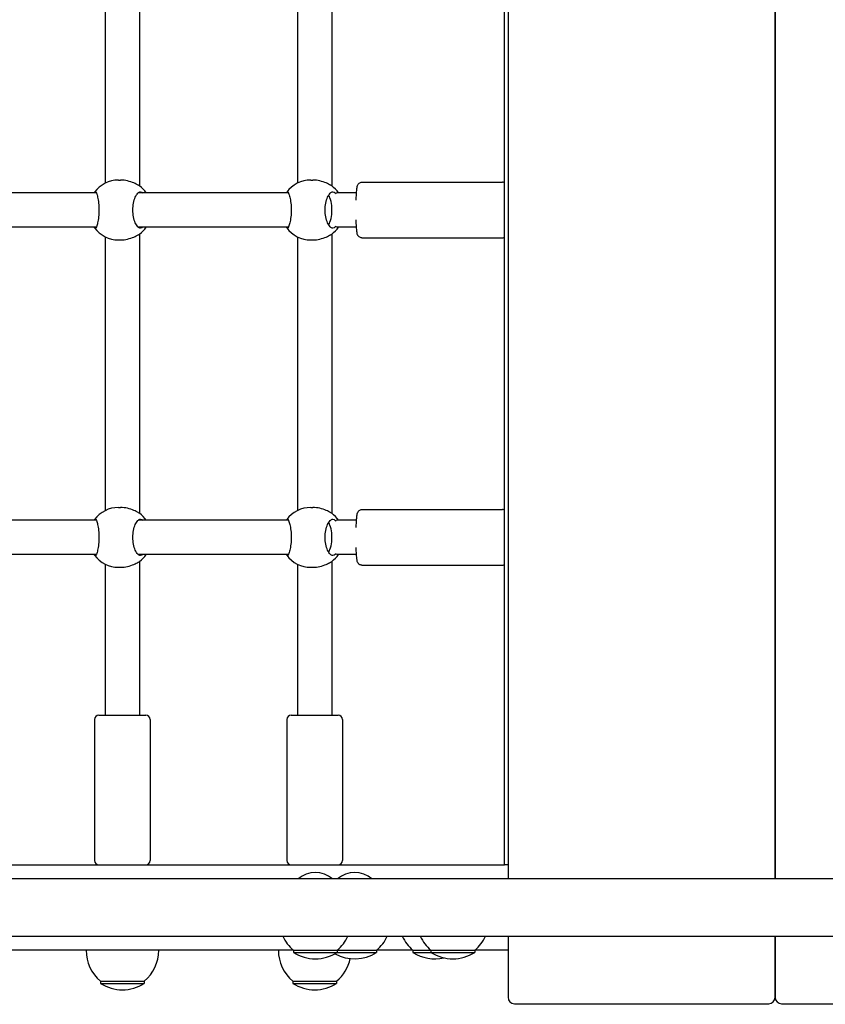
# Model space of a CAD drawing. Units: millimetres. Extents: x 1300 to 14465, y 486 to 13488.
# Drawn here: x 7719 to 8096, y 5017 to 5478 of the extents above; entities that cross this region are included whole.
import ezdxf

# ---------------------------------------------------------------- set-up
doc = ezdxf.new("R2010")
doc.units = ezdxf.units.MM
doc.layers.add('Dimensions', color=7, linetype='Continuous')
doc.styles.get("Standard").update_dxf_attribs({"font": 'arial.ttf'})
doc.dimstyles.new('Leikkiset keinu', dxfattribs={"dimtxt": 150, "dimasz": 2.5, "dimexe": 0.06, "dimexo": 0.625, "dimtad": 0, "dimtih": 1, "dimtoh": 1, "dimdec": 0, "dimtxsty": 'Standard', "dimcen": 2.5, "dimadec": 0, "dimazin": 0, "dimtfac": 1, "dimtmove": 0, "dimatfit": 3, "dimfxl": 1, "dimarcsym": 0})

# ---------------------------------------------------------------- blocks, each defined once
blk = doc.blocks.new('*D12')
at = {"layer": 'Defpoints', "color": 0, "transparency": 16777216}
for p in [(9362.09, 12416.57), (1584.21, 1612.67), (9344.09, 1612.67)]:
    blk.add_point(p, dxfattribs=at)
at = {"layer": 'Dimensions', "color": 0, "lineweight": -2, "transparency": 16777216}
for p, q in [((9361.46, 12416.57), (1584.15, 12416.57)), ((1584.21, 12414.07), (1584.21, 7091.84)), ((1584.21, 1615.17), (1584.21, 6937.41)), ((9343.46, 1612.67), (1584.15, 1612.67))]:
    blk.add_line(p, q, dxfattribs=at)
at = {"layer": 'Dimensions', "color": 0, "transparency": 16777216}
for points in [[(1583.8, 12414.07), (1584.63, 12414.07), (1584.21, 12416.57)], [(1583.8, 1615.17), (1584.63, 1615.17), (1584.21, 1612.67)]]:
    blk.add_solid(points, dxfattribs=at)
at = {"layer": 'Dimensions', "color": 0, "transparency": 16777216, "insert": (1584.21, 7014.62), "char_height": 150, "attachment_point": 5}
blk.add_mtext('10804', dxfattribs=at)
blk = doc.blocks.new('*D13')
at = {"layer": 'Defpoints', "color": 0, "transparency": 16777216}
for p in [(14465.09, 5465.52), (2436, 4274.38), (14465.09, 584.36)]:
    blk.add_point(p, dxfattribs=at)
at = {"layer": 'Dimensions', "color": 0, "lineweight": -2, "transparency": 16777216}
for p, q in [((14465.09, 5464.9), (14465.09, 584.3)), ((2436, 4273.76), (2436, 584.3)), ((2438.5, 584.36), (8174.58, 584.36)), ((14462.59, 584.36), (8726.51, 584.36))]:
    blk.add_line(p, q, dxfattribs=at)
at = {"layer": 'Dimensions', "color": 0, "transparency": 16777216}
for points in [[(2438.5, 584.77), (2438.5, 583.94), (2436, 584.36)], [(14462.59, 584.77), (14462.59, 583.94), (14465.09, 584.36)]]:
    blk.add_solid(points, dxfattribs=at)
at = {"layer": 'Dimensions', "color": 0, "transparency": 16777216, "insert": (8450.55, 584.36), "char_height": 150, "attachment_point": 5}
blk.add_mtext('12029', dxfattribs=at)
blk = doc.blocks.new('*D15')
at = {"layer": 'Defpoints', "color": 0, "transparency": 16777216}
for p in [(12961.34, 5446.71), (4081.03, 4301.21), (4081.03, 1158.5)]:
    blk.add_point(p, dxfattribs=at)
at = {"layer": 'Dimensions', "color": 0, "lineweight": -2, "transparency": 16777216}
for p, q in [((12961.34, 5446.08), (12961.34, 1158.44)), ((4081.03, 4300.58), (4081.03, 1158.44)), ((4083.53, 1158.5), (8296.74, 1158.5)), ((12958.84, 1158.5), (8745.63, 1158.5))]:
    blk.add_line(p, q, dxfattribs=at)
at = {"layer": 'Dimensions', "color": 0, "transparency": 16777216}
for points in [[(4083.53, 1158.92), (4083.53, 1158.09), (4081.03, 1158.5)], [(12958.84, 1158.92), (12958.84, 1158.09), (12961.34, 1158.5)]]:
    blk.add_solid(points, dxfattribs=at)
at = {"layer": 'Dimensions', "color": 0, "transparency": 16777216, "insert": (8521.19, 1158.5), "char_height": 150, "attachment_point": 5}
blk.add_mtext('8880', dxfattribs=at)

msp = doc.modelspace()

# ---------------------------------------------------------------- linework, layer by layer
for p, q in [((7947.59, 5855.07), (7947.59, 5075.97)), ((8072.59, 5855.07), (8072.59, 5075.97)), ((8072.59, 5075.97), (8072.59, 5855.07)), ((7945.87, 5082.52), (7945.87, 5848.52)), ((7759.09, 5529.56), (7759.09, 5401.49)), ((7775.09, 5530.87), (7775.09, 5400.18)), ((7849.09, 5529.56), (7849.09, 5401.49)), ((7865.09, 5530.87), (7865.09, 5400.18)), ((7765.26, 5402.92), (7766.18, 5402.92)), ((7855.26, 5402.92), (7856.18, 5402.92)), ((7879.12, 5401.92), (7944.99, 5401.92)), ((7754.81, 5396.92), (7682.84, 5396.92)), ((7844.81, 5396.92), (7774.45, 5396.92)), ((7876.65, 5396.92), (7867.23, 5396.92)), ((7754.81, 5380.92), (7678.98, 5380.92)), ((7844.81, 5380.92), (7774.45, 5380.92)), ((7775.09, 5377.67), (7775.09, 5246.98)), ((7865.09, 5377.67), (7865.09, 5246.98)), ((7876.65, 5380.92), (7867.23, 5380.92)), ((7759.09, 5376.36), (7759.09, 5248.29)), ((7765.26, 5374.92), (7766.18, 5374.92)), ((7849.09, 5376.36), (7849.09, 5248.29)), ((7855.26, 5374.92), (7856.18, 5374.92)), ((7879.12, 5375.92), (7944.99, 5375.92)), ((7765.26, 5249.72), (7766.18, 5249.72)), ((7855.26, 5249.72), (7856.18, 5249.72)), ((7879.12, 5248.72), (7944.99, 5248.72)), ((7754.81, 5243.72), (7682.84, 5243.72)), ((7844.81, 5243.72), (7774.45, 5243.72)), ((7876.65, 5243.72), (7867.23, 5243.72)), ((7754.81, 5227.72), (7678.98, 5227.72)), ((7844.81, 5227.72), (7774.45, 5227.72)), ((7876.65, 5227.72), (7867.23, 5227.72)), ((7759.09, 5223.16), (7759.09, 5152.52)), ((7765.26, 5221.72), (7766.18, 5221.72)), ((7775.09, 5224.47), (7775.09, 5152.52)), ((7849.09, 5223.16), (7849.09, 5152.52)), ((7855.26, 5221.72), (7856.18, 5221.72)), ((7865.09, 5224.47), (7865.09, 5152.52)), ((7879.12, 5222.72), (7944.99, 5222.72)), ((7756.09, 5152.52), (7778.09, 5152.52)), ((7846.09, 5152.52), (7868.09, 5152.52)), ((7754.09, 5150.52), (7754.09, 5084.52)), ((7780.09, 5150.52), (7780.09, 5084.52)), ((7844.09, 5150.52), (7844.09, 5084.52)), ((7870.09, 5150.52), (7870.09, 5084.52)), ((7406.32, 5082.52), (7945.87, 5082.52)), ((7947.59, 5082.52), (7945.87, 5082.52)), ((8885.65, 5075.97), (7384.53, 5075.97)), ((7384.53, 5049.07), (8885.65, 5049.07)), ((7947.59, 5049.07), (7947.59, 5020.52)), ((8072.59, 5049.07), (8072.59, 5020.52)), ((8072.59, 5020.52), (8072.59, 5049.07)), ((7847.13, 5042.52), (7649.46, 5042.52)), ((7847.13, 5042.52), (7867.63, 5042.52)), ((7847.13, 5042.52), (7847.13, 5041.52)), ((7847.13, 5041.52), (7867.63, 5041.52)), ((7867.63, 5042.52), (7886.06, 5042.52)), ((7867.63, 5042.52), (7867.63, 5041.52)), ((7867.63, 5041.52), (7886.06, 5041.52)), ((7903.07, 5042.52), (7886.06, 5042.52)), ((7886.06, 5042.52), (7886.06, 5041.52)), ((7903.07, 5042.52), (7911.51, 5042.52)), ((7903.07, 5042.52), (7903.07, 5041.52)), ((7903.07, 5041.52), (7911.51, 5041.52)), ((7911.51, 5042.52), (7932.01, 5042.52)), ((7911.51, 5042.52), (7911.51, 5041.52)), ((7911.51, 5041.52), (7932.01, 5041.52)), ((7947.59, 5042.52), (7932.01, 5042.52)), ((7932.01, 5042.52), (7932.01, 5041.52)), ((7756.84, 5028.02), (7777.34, 5028.02)), ((7756.84, 5028.02), (7756.84, 5027.02)), ((7756.84, 5027.02), (7777.34, 5027.02)), ((7777.34, 5028.02), (7777.34, 5027.02)), ((7846.84, 5028.02), (7867.34, 5028.02)), ((7846.84, 5028.02), (7846.84, 5027.02)), ((7846.84, 5027.02), (7867.34, 5027.02)), ((7867.34, 5028.02), (7867.34, 5027.02)), ((7950.59, 5017.52), (8069.59, 5017.52)), ((8075.59, 5017.52), (8194.59, 5017.52))]:
    msp.add_line(p, q)
for centre, radius, start, end in [((7765.26, 5388.92), 14, 90, 143.5919), ((7766.77, 5388.92), 14, 34.8499, 53.7326), ((7855.26, 5388.92), 14, 90, 143.5919), ((7856.77, 5388.92), 14, 34.8499, 53.7326), ((7765.26, 5388.92), 14, 216.4081, 270), ((7766.77, 5388.92), 14, 306.2674, 325.1501), ((7855.26, 5388.92), 14, 216.4081, 270), ((7856.77, 5388.92), 14, 306.2674, 325.1501), ((7765.26, 5235.72), 14, 90, 143.5919), ((7855.26, 5235.72), 14, 90, 143.5919), ((7766.77, 5235.72), 14, 34.8499, 53.7326), ((7856.77, 5235.72), 14, 34.8499, 53.7326), ((7765.26, 5235.72), 14, 216.4081, 270), ((7766.77, 5235.72), 14, 306.2674, 325.1501), ((7855.26, 5235.72), 14, 216.4081, 270), ((7856.77, 5235.72), 14, 306.2674, 325.1501), ((7756.09, 5150.52), 2, 90, 180), ((7778.09, 5150.52), 2, 0, 90), ((7846.09, 5150.52), 2, 90, 180), ((7868.09, 5150.52), 2, 0, 90), ((7756.09, 5084.52), 2, 180, 270), ((7778.09, 5084.52), 2, 270, 0), ((7846.09, 5084.52), 2, 180, 270), ((7868.09, 5084.52), 2, 270, 0), ((7857.38, 5066.3), 12.6, 50.1264, 129.8736), ((7875.81, 5066.3), 12.6, 50.1264, 129.8736), ((7859.33, 5057.02), 18.95, 204.8059, 229.9256), ((7855.43, 5057.02), 18.95, 310.0744, 335.1941), ((7873.86, 5057.02), 18.95, 310.0744, 335.1941), ((7915.27, 5057.02), 18.95, 204.8059, 229.9256), ((7923.71, 5057.02), 18.95, 204.8059, 229.9256), ((7919.81, 5057.02), 18.95, 310.0744, 335.1941), ((7769.04, 5042.52), 18.95, 180, 229.9256), ((7765.14, 5042.52), 18.95, 310.0744, 0), ((7859.04, 5042.52), 18.95, 180, 229.9256), ((7857.38, 5057.54), 19.01, 237.3723, 302.6277), ((7875.81, 5057.54), 19.01, 241.0086, 302.6277), ((7913.32, 5057.54), 19.01, 237.3723, 282.8339), ((7921.76, 5057.54), 19.01, 237.3723, 302.6277), ((7855.14, 5042.52), 18.95, 310.0744, 348.1794), ((7767.09, 5043.04), 19.01, 237.3723, 302.6277), ((7857.09, 5043.04), 19.01, 237.3723, 302.6277), ((7950.59, 5020.52), 3, 180, 270), ((8069.59, 5020.52), 3, 270, 0), ((8075.59, 5020.52), 3, 180, 270)]:
    msp.add_arc(centre, radius, start, end)
for centre in [(7862.06, 5388.92), (7862.06, 5235.72)]:
    msp.add_ellipse(centre, major_axis=(0, 8), ratio=0.38421, start_param=3.663609, end_param=5.761169)
for points, knots in [([(7774.67, 5400.45), (7774.63, 5400.47), (7774.58, 5400.5), (7773.98, 5400.82), (7773.24, 5401.22), (7771.61, 5401.92), (7770.61, 5402.28), (7768.44, 5402.78), (7767.27, 5402.92), (7766.18, 5402.92)], [2.945735, 2.945735, 2.945735, 2.945735, 2.976744, 2.976744, 3.308502, 3.308502, 3.63799, 3.63799, 3.967479, 3.967479, 3.967479, 3.967479]), ([(7864.67, 5400.45), (7864.63, 5400.47), (7864.58, 5400.5), (7863.98, 5400.82), (7863.24, 5401.22), (7861.61, 5401.92), (7860.61, 5402.28), (7858.44, 5402.78), (7857.27, 5402.92), (7856.18, 5402.92)], [2.945735, 2.945735, 2.945735, 2.945735, 2.976744, 2.976744, 3.308502, 3.308502, 3.63799, 3.63799, 3.967479, 3.967479, 3.967479, 3.967479]), ([(7876.5, 5393.58), (7876.53, 5394.47), (7876.56, 5395.31), (7876.65, 5397.02), (7876.71, 5397.85), (7876.85, 5399.29), (7876.88, 5399.76), (7877.16, 5400.55), (7877.22, 5400.72), (7877.47, 5401.11), (7877.6, 5401.29), (7878.01, 5401.61), (7878.24, 5401.75), (7878.71, 5401.89), (7878.91, 5401.92), (7879.12, 5401.92)], [5.144028, 5.144028, 5.144028, 5.144028, 5.40648, 5.40648, 5.73771, 5.73771, 6.105634, 6.105634, 6.188328, 6.188328, 6.234353, 6.234353, 6.264337, 6.264337, 6.283185, 6.283185, 6.283185, 6.283185]), ([(7945.87, 5401.73), (7945.78, 5401.77), (7945.69, 5401.81), (7945.41, 5401.89), (7945.2, 5401.92), (7944.99, 5401.92)], [6.2538449, 6.2538449, 6.2538449, 6.2538449, 6.26433698, 6.26433698, 6.28318531, 6.28318531, 6.28318531, 6.28318531]), ([(7753.83, 5396.92), (7753.97, 5397.26), (7754.13, 5397.42), (7754.48, 5397.42), (7754.69, 5397.21), (7755.1, 5396.32), (7755.31, 5395.66), (7755.66, 5394.14), (7755.81, 5393.2), (7756.03, 5391.12), (7756.09, 5389.99), (7756.09, 5387.86), (7756.03, 5386.73), (7755.81, 5384.65), (7755.66, 5383.71), (7755.31, 5382.19), (7755.1, 5381.53), (7754.69, 5380.64), (7754.48, 5380.42), (7754.13, 5380.42), (7753.97, 5380.59), (7753.83, 5380.92)], [1.010588, 1.010588, 1.010588, 1.010588, 1.301804, 1.301804, 1.637673, 1.637673, 1.973543, 1.973543, 2.293665, 2.293665, 2.613788, 2.613788, 2.933911, 2.933911, 3.254034, 3.254034, 3.589904, 3.589904, 3.925773, 3.925773, 4.216989, 4.216989, 4.216989, 4.216989]), ([(7776.67, 5380.92), (7776.33, 5380.59), (7775.95, 5380.42), (7775.17, 5380.42), (7774.72, 5380.64), (7773.84, 5381.53), (7773.43, 5382.19), (7772.77, 5383.71), (7772.47, 5384.65), (7772.07, 5386.73), (7771.97, 5387.86), (7771.97, 5389.99), (7772.07, 5391.12), (7772.47, 5393.2), (7772.77, 5394.14), (7773.43, 5395.66), (7773.84, 5396.32), (7774.72, 5397.21), (7775.17, 5397.42), (7775.95, 5397.42), (7776.33, 5397.26), (7776.67, 5396.92)], [1.010588, 1.010588, 1.010588, 1.010588, 1.301804, 1.301804, 1.637673, 1.637673, 1.973543, 1.973543, 2.293665, 2.293665, 2.613788, 2.613788, 2.933911, 2.933911, 3.254034, 3.254034, 3.589904, 3.589904, 3.925773, 3.925773, 4.216989, 4.216989, 4.216989, 4.216989]), ([(7843.83, 5396.92), (7843.97, 5397.26), (7844.13, 5397.42), (7844.48, 5397.42), (7844.69, 5397.21), (7845.1, 5396.32), (7845.31, 5395.66), (7845.66, 5394.14), (7845.81, 5393.2), (7846.03, 5391.12), (7846.09, 5389.99), (7846.09, 5387.86), (7846.03, 5386.73), (7845.81, 5384.65), (7845.66, 5383.71), (7845.31, 5382.19), (7845.1, 5381.53), (7844.69, 5380.64), (7844.48, 5380.42), (7844.13, 5380.42), (7843.97, 5380.59), (7843.83, 5380.92)], [1.010588, 1.010588, 1.010588, 1.010588, 1.301804, 1.301804, 1.637673, 1.637673, 1.973543, 1.973543, 2.293665, 2.293665, 2.613788, 2.613788, 2.933911, 2.933911, 3.254034, 3.254034, 3.589904, 3.589904, 3.925773, 3.925773, 4.216989, 4.216989, 4.216989, 4.216989]), ([(7866.72, 5380.97), (7866.36, 5380.6), (7865.97, 5380.42), (7865.17, 5380.42), (7864.72, 5380.64), (7863.84, 5381.53), (7863.43, 5382.19), (7862.77, 5383.71), (7862.47, 5384.65), (7862.07, 5386.73), (7861.97, 5387.86), (7861.97, 5389.99), (7862.07, 5391.12), (7862.47, 5393.2), (7862.77, 5394.14), (7863.43, 5395.66), (7863.84, 5396.32), (7864.72, 5397.21), (7865.17, 5397.42), (7865.97, 5397.42), (7866.36, 5397.25), (7866.72, 5396.88)], [0.9974, 0.9974, 0.9974, 0.9974, 1.301804, 1.301804, 1.637673, 1.637673, 1.973543, 1.973543, 2.293665, 2.293665, 2.613788, 2.613788, 2.933911, 2.933911, 3.254034, 3.254034, 3.589904, 3.589904, 3.925773, 3.925773, 4.230177, 4.230177, 4.230177, 4.230177]), ([(7866.72, 5396.88), (7866.75, 5396.84), (7866.79, 5396.8), (7866.92, 5396.66), (7867.01, 5396.56), (7867.11, 5396.44)], [2.9457347, 2.9457347, 2.9457347, 2.9457347, 2.9767439, 2.9767439, 3.0505178, 3.0505178, 3.0505178, 3.0505178]), ([(7867.11, 5381.41), (7867.01, 5381.29), (7866.92, 5381.19), (7866.79, 5381.05), (7866.75, 5381.01), (7866.72, 5380.97)], [4.8844405, 4.8844405, 4.8844405, 4.8844405, 4.9582144, 4.9582144, 4.9892236, 4.9892236, 4.9892236, 4.9892236]), ([(7879.12, 5375.92), (7878.89, 5375.92), (7878.66, 5375.97), (7878.25, 5376.1), (7878.07, 5376.2), (7877.76, 5376.43), (7877.64, 5376.55), (7877.43, 5376.79), (7877.36, 5376.91), (7877.22, 5377.16), (7877.17, 5377.27), (7877.04, 5377.62), (7877, 5377.8), (7876.86, 5378.48), (7876.8, 5379.03), (7876.67, 5380.52), (7876.61, 5381.47), (7876.54, 5383.1), (7876.52, 5383.67), (7876.5, 5384.27)], [3.141593, 3.141593, 3.141593, 3.141593, 3.162536, 3.162536, 3.185548, 3.185548, 3.214194, 3.214194, 3.251034, 3.251034, 3.306161, 3.306161, 3.437215, 3.437215, 3.751374, 3.751374, 4.104858, 4.104858, 4.28075, 4.28075, 4.28075, 4.28075]), ([(7766.18, 5374.92), (7767.27, 5374.92), (7768.44, 5375.07), (7770.61, 5375.57), (7771.61, 5375.93), (7773.24, 5376.63), (7773.98, 5377.03), (7774.58, 5377.35), (7774.63, 5377.38), (7774.67, 5377.4)], [1.322493, 1.322493, 1.322493, 1.322493, 1.651982, 1.651982, 1.98147, 1.98147, 2.313228, 2.313228, 2.344237, 2.344237, 2.344237, 2.344237]), ([(7856.18, 5374.92), (7857.27, 5374.92), (7858.44, 5375.07), (7860.61, 5375.57), (7861.61, 5375.93), (7863.24, 5376.63), (7863.98, 5377.03), (7864.58, 5377.35), (7864.63, 5377.38), (7864.67, 5377.4)], [1.322493, 1.322493, 1.322493, 1.322493, 1.651982, 1.651982, 1.98147, 1.98147, 2.313228, 2.313228, 2.344237, 2.344237, 2.344237, 2.344237]), ([(7944.99, 5375.92), (7945.22, 5375.92), (7945.45, 5375.97), (7945.73, 5376.06), (7945.8, 5376.09), (7945.87, 5376.12)], [3.14159265, 3.14159265, 3.14159265, 3.14159265, 3.16253552, 3.16253552, 3.17093306, 3.17093306, 3.17093306, 3.17093306]), ([(7774.67, 5247.25), (7774.63, 5247.27), (7774.58, 5247.3), (7773.98, 5247.62), (7773.24, 5248.02), (7771.61, 5248.72), (7770.61, 5249.08), (7768.44, 5249.58), (7767.27, 5249.72), (7766.18, 5249.72)], [2.945735, 2.945735, 2.945735, 2.945735, 2.976744, 2.976744, 3.308502, 3.308502, 3.63799, 3.63799, 3.967479, 3.967479, 3.967479, 3.967479]), ([(7864.67, 5247.25), (7864.63, 5247.27), (7864.58, 5247.3), (7863.98, 5247.62), (7863.24, 5248.02), (7861.61, 5248.72), (7860.61, 5249.08), (7858.44, 5249.58), (7857.27, 5249.72), (7856.18, 5249.72)], [2.945735, 2.945735, 2.945735, 2.945735, 2.976744, 2.976744, 3.308502, 3.308502, 3.63799, 3.63799, 3.967479, 3.967479, 3.967479, 3.967479]), ([(7876.5, 5240.38), (7876.53, 5241.27), (7876.56, 5242.11), (7876.65, 5243.82), (7876.71, 5244.65), (7876.85, 5246.09), (7876.88, 5246.56), (7877.16, 5247.35), (7877.22, 5247.52), (7877.47, 5247.91), (7877.6, 5248.09), (7878.01, 5248.41), (7878.24, 5248.55), (7878.71, 5248.69), (7878.91, 5248.72), (7879.12, 5248.72)], [5.144028, 5.144028, 5.144028, 5.144028, 5.40648, 5.40648, 5.73771, 5.73771, 6.105634, 6.105634, 6.188328, 6.188328, 6.234353, 6.234353, 6.264337, 6.264337, 6.283185, 6.283185, 6.283185, 6.283185]), ([(7945.87, 5248.53), (7945.78, 5248.57), (7945.69, 5248.61), (7945.41, 5248.69), (7945.2, 5248.72), (7944.99, 5248.72)], [6.2538449, 6.2538449, 6.2538449, 6.2538449, 6.26433698, 6.26433698, 6.28318531, 6.28318531, 6.28318531, 6.28318531]), ([(7753.83, 5243.72), (7753.97, 5244.06), (7754.13, 5244.22), (7754.48, 5244.22), (7754.69, 5244.01), (7755.1, 5243.12), (7755.31, 5242.46), (7755.66, 5240.94), (7755.81, 5240), (7756.03, 5237.92), (7756.09, 5236.79), (7756.09, 5234.66), (7756.03, 5233.53), (7755.81, 5231.45), (7755.66, 5230.51), (7755.31, 5228.99), (7755.1, 5228.33), (7754.69, 5227.44), (7754.48, 5227.22), (7754.13, 5227.22), (7753.97, 5227.39), (7753.83, 5227.72)], [1.010588, 1.010588, 1.010588, 1.010588, 1.301804, 1.301804, 1.637673, 1.637673, 1.973543, 1.973543, 2.293665, 2.293665, 2.613788, 2.613788, 2.933911, 2.933911, 3.254034, 3.254034, 3.589904, 3.589904, 3.925773, 3.925773, 4.216989, 4.216989, 4.216989, 4.216989]), ([(7776.67, 5227.72), (7776.33, 5227.39), (7775.95, 5227.22), (7775.17, 5227.22), (7774.72, 5227.44), (7773.84, 5228.33), (7773.43, 5228.99), (7772.77, 5230.51), (7772.47, 5231.45), (7772.07, 5233.53), (7771.97, 5234.66), (7771.97, 5236.79), (7772.07, 5237.92), (7772.47, 5240), (7772.77, 5240.94), (7773.43, 5242.46), (7773.84, 5243.12), (7774.72, 5244.01), (7775.17, 5244.22), (7775.95, 5244.22), (7776.33, 5244.06), (7776.67, 5243.72)], [1.010588, 1.010588, 1.010588, 1.010588, 1.301804, 1.301804, 1.637673, 1.637673, 1.973543, 1.973543, 2.293665, 2.293665, 2.613788, 2.613788, 2.933911, 2.933911, 3.254034, 3.254034, 3.589904, 3.589904, 3.925773, 3.925773, 4.216989, 4.216989, 4.216989, 4.216989]), ([(7843.83, 5243.72), (7843.97, 5244.06), (7844.13, 5244.22), (7844.48, 5244.22), (7844.69, 5244.01), (7845.1, 5243.12), (7845.31, 5242.46), (7845.66, 5240.94), (7845.81, 5240), (7846.03, 5237.92), (7846.09, 5236.79), (7846.09, 5234.66), (7846.03, 5233.53), (7845.81, 5231.45), (7845.66, 5230.51), (7845.31, 5228.99), (7845.1, 5228.33), (7844.69, 5227.44), (7844.48, 5227.22), (7844.13, 5227.22), (7843.97, 5227.39), (7843.83, 5227.72)], [1.010588, 1.010588, 1.010588, 1.010588, 1.301804, 1.301804, 1.637673, 1.637673, 1.973543, 1.973543, 2.293665, 2.293665, 2.613788, 2.613788, 2.933911, 2.933911, 3.254034, 3.254034, 3.589904, 3.589904, 3.925773, 3.925773, 4.216989, 4.216989, 4.216989, 4.216989]), ([(7866.72, 5227.77), (7866.36, 5227.4), (7865.97, 5227.22), (7865.17, 5227.22), (7864.72, 5227.44), (7863.84, 5228.33), (7863.43, 5228.99), (7862.77, 5230.51), (7862.47, 5231.45), (7862.07, 5233.53), (7861.97, 5234.66), (7861.97, 5236.79), (7862.07, 5237.92), (7862.47, 5240), (7862.77, 5240.94), (7863.43, 5242.46), (7863.84, 5243.12), (7864.72, 5244.01), (7865.17, 5244.22), (7865.97, 5244.22), (7866.36, 5244.05), (7866.72, 5243.68)], [0.9974, 0.9974, 0.9974, 0.9974, 1.301804, 1.301804, 1.637673, 1.637673, 1.973543, 1.973543, 2.293665, 2.293665, 2.613788, 2.613788, 2.933911, 2.933911, 3.254034, 3.254034, 3.589904, 3.589904, 3.925773, 3.925773, 4.230177, 4.230177, 4.230177, 4.230177]), ([(7866.72, 5243.68), (7866.75, 5243.64), (7866.79, 5243.6), (7866.92, 5243.46), (7867.01, 5243.36), (7867.11, 5243.24)], [2.9457347, 2.9457347, 2.9457347, 2.9457347, 2.9767439, 2.9767439, 3.0505178, 3.0505178, 3.0505178, 3.0505178]), ([(7879.12, 5222.72), (7878.89, 5222.72), (7878.66, 5222.77), (7878.25, 5222.9), (7878.07, 5223), (7877.76, 5223.23), (7877.64, 5223.35), (7877.43, 5223.59), (7877.36, 5223.71), (7877.22, 5223.96), (7877.17, 5224.07), (7877.04, 5224.42), (7877, 5224.6), (7876.86, 5225.28), (7876.8, 5225.83), (7876.67, 5227.32), (7876.61, 5228.27), (7876.54, 5229.9), (7876.52, 5230.47), (7876.5, 5231.07)], [3.141593, 3.141593, 3.141593, 3.141593, 3.162536, 3.162536, 3.185548, 3.185548, 3.214194, 3.214194, 3.251034, 3.251034, 3.306161, 3.306161, 3.437215, 3.437215, 3.751374, 3.751374, 4.104858, 4.104858, 4.28075, 4.28075, 4.28075, 4.28075]), ([(7867.11, 5228.21), (7867.01, 5228.09), (7866.92, 5227.99), (7866.79, 5227.85), (7866.75, 5227.81), (7866.72, 5227.77)], [4.8844405, 4.8844405, 4.8844405, 4.8844405, 4.9582144, 4.9582144, 4.9892236, 4.9892236, 4.9892236, 4.9892236]), ([(7766.18, 5221.72), (7767.27, 5221.72), (7768.44, 5221.87), (7770.61, 5222.37), (7771.61, 5222.73), (7773.24, 5223.43), (7773.98, 5223.83), (7774.58, 5224.15), (7774.63, 5224.18), (7774.67, 5224.2)], [1.322493, 1.322493, 1.322493, 1.322493, 1.651982, 1.651982, 1.98147, 1.98147, 2.313228, 2.313228, 2.344237, 2.344237, 2.344237, 2.344237]), ([(7856.18, 5221.72), (7857.27, 5221.72), (7858.44, 5221.87), (7860.61, 5222.37), (7861.61, 5222.73), (7863.24, 5223.43), (7863.98, 5223.83), (7864.58, 5224.15), (7864.63, 5224.18), (7864.67, 5224.2)], [1.322493, 1.322493, 1.322493, 1.322493, 1.651982, 1.651982, 1.98147, 1.98147, 2.313228, 2.313228, 2.344237, 2.344237, 2.344237, 2.344237]), ([(7944.99, 5222.72), (7945.22, 5222.72), (7945.45, 5222.77), (7945.73, 5222.86), (7945.8, 5222.89), (7945.87, 5222.92)], [3.14159265, 3.14159265, 3.14159265, 3.14159265, 3.16253552, 3.16253552, 3.17093306, 3.17093306, 3.17093306, 3.17093306])]:
    msp.add_open_spline(points, degree=3, knots=knots)
for points in [[(7775.05, 5400.21), (7774.94, 5400.29), (7774.81, 5400.37), (7774.67, 5400.45)], [(7865.05, 5400.21), (7864.94, 5400.29), (7864.81, 5400.37), (7864.67, 5400.45)], [(7774.67, 5377.4), (7774.81, 5377.48), (7774.94, 5377.56), (7775.05, 5377.64)], [(7864.67, 5377.4), (7864.81, 5377.48), (7864.94, 5377.56), (7865.05, 5377.64)], [(7775.05, 5247.01), (7774.94, 5247.09), (7774.81, 5247.17), (7774.67, 5247.25)], [(7865.05, 5247.01), (7864.94, 5247.09), (7864.81, 5247.17), (7864.67, 5247.25)], [(7774.67, 5224.2), (7774.81, 5224.28), (7774.94, 5224.36), (7775.05, 5224.44)], [(7864.67, 5224.2), (7864.81, 5224.28), (7864.94, 5224.36), (7865.05, 5224.44)]]:
    msp.add_open_spline(points, degree=3)

# ---------------------------------------------------------------- dimensions: what is measured, and where the dimension line sits
at = {"layer": 'Dimensions'}
dim = msp.add_linear_dim(base=(1584.21, 1612.67), p1=(9362.09, 12416.57), p2=(9344.09, 1612.67), angle=90, dimstyle='Leikkiset keinu', override={"dimlfac": 1}, dxfattribs=at)
dim.commit()
dim.dimension.update_dxf_attribs({"geometry": '*D12', "text_midpoint": (1584.21, 7014.62)})
for base, p1, p2, picture, middle in [((14465.09, 584.36), (2436, 4274.38), (14465.09, 5465.52), '*D13', (8450.55, 584.36)), ((4081.03, 1158.5), (12961.34, 5446.71), (4081.03, 4301.21), '*D15', (8521.19, 1158.5))]:
    dim = msp.add_linear_dim(base=base, p1=p1, p2=p2, dimstyle='Leikkiset keinu', override={"dimlfac": 1}, dxfattribs=at)
    dim.commit()
    dim.dimension.update_dxf_attribs({"geometry": picture, "text_midpoint": middle})

doc.saveas('drawing.dxf')
